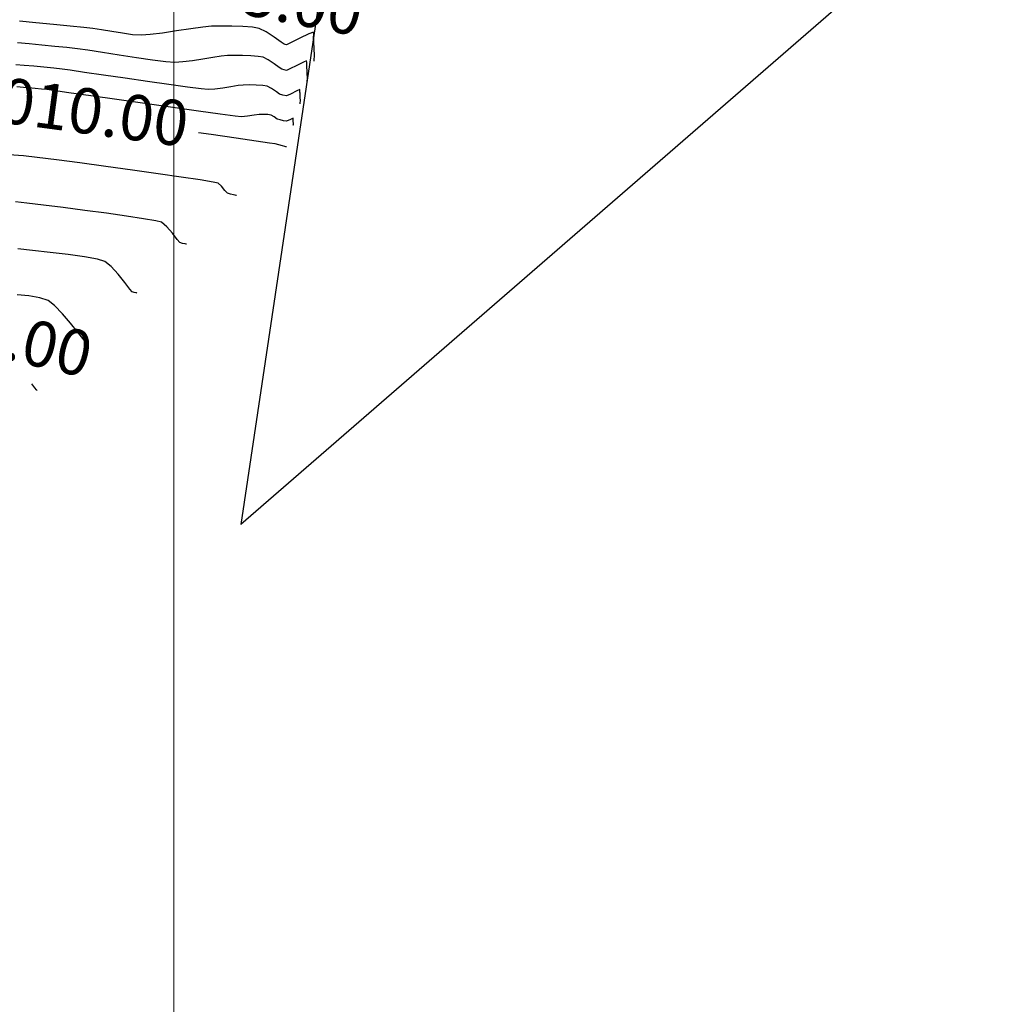
# Model space of a CAD drawing. Units: millimetres. Extents: x 824778 to 843287, y 9128836 to 9140382.
# Drawn here: x 836292 to 836345, y 9137743 to 9137798 of the extents above; entities that cross this region are included whole.
import ezdxf

# ---------------------------------------------------------------- set-up
doc = ezdxf.new("R2010")
doc.units = ezdxf.units.MM
doc.header["$LTSCALE"] = 50.8
doc.header["$MEASUREMENT"] = 0
for name, color, linetype in [('14+460CONT-MJR', 20, 'Continuous'), ('14+460CONT-MNR', 27, 'Continuous'), ('EJE_ACOTA', 4, 'Continuous')]:
    doc.layers.add(name, color=color, linetype=linetype)
doc.layers.add('ne_grid', color=251, linetype='Continuous', lineweight=5)
doc.styles.add('C NIVEL', font='ARIAL.TTF', dxfattribs={"height": 2.5})

msp = doc.modelspace()

# ---------------------------------------------------------------- linework, layer by layer
at = {"layer": '14+460CONT-MJR', "flags": 128}
for points, elevation in [([(836306.208, 9137790.708), (836306.187, 9137790.713), (836306.127, 9137790.729), (836306, 9137790.763), (836305.801, 9137790.814), (836305.583, 9137790.864), (836305.285, 9137790.91), (836304.54, 9137791.021), (836303.436, 9137791.184), (836302.06, 9137791.385), (836301.366, 9137791.485)], 3010), ([(836292.467, 9137777.269), (836292.431, 9137777.311), (836292.338, 9137777.426), (836292.173, 9137777.639)], 3015)]:
    msp.add_lwpolyline(points, dxfattribs=dict(at, elevation=elevation))
at = {"layer": '14+460CONT-MNR', "flags": 128}
for points, elevation in [([(836307.742, 9137795.434), (836307.742, 9137795.439), (836307.744, 9137795.465), (836307.746, 9137795.521), (836307.749, 9137795.576), (836307.753, 9137795.653), (836307.756, 9137795.732), (836307.755, 9137795.811), (836307.752, 9137795.889), (836307.748, 9137795.973), (836307.744, 9137796.061), (836307.74, 9137796.156), (836307.735, 9137796.256), (836307.73, 9137796.363), (836307.725, 9137796.478), (836307.718, 9137796.6), (836307.71, 9137796.731), (836307.716, 9137796.893), (836307.698, 9137797.033), (836307.452, 9137796.931), (836306.945, 9137796.687), (836306.441, 9137796.438), (836306.208, 9137796.324), (836306.145, 9137796.338), (836306.083, 9137796.356), (836305.919, 9137796.476), (836305.541, 9137796.747), (836305.091, 9137797.04), (836304.709, 9137797.229), (836304.35, 9137797.293), (836303.814, 9137797.336), (836303.196, 9137797.359), (836302.589, 9137797.364), (836302.087, 9137797.354), (836301.608, 9137797.307), (836300.933, 9137797.211), (836300.159, 9137797.092), (836299.383, 9137796.976), (836298.703, 9137796.888), (836298.216, 9137796.855), (836297.731, 9137796.887), (836297.168, 9137796.964), (836296.58, 9137797.062), (836296.017, 9137797.158), (836295.531, 9137797.229), (836295.046, 9137797.282), (836294.284, 9137797.359), (836293.362, 9137797.45), (836292.396, 9137797.544), (836291.504, 9137797.629)], 3006), ([(836307.358, 9137794.252), (836307.359, 9137794.256), (836307.36, 9137794.276), (836307.362, 9137794.319), (836307.364, 9137794.359), (836307.367, 9137794.417), (836307.369, 9137794.476), (836307.368, 9137794.535), (836307.366, 9137794.594), (836307.363, 9137794.657), (836307.36, 9137794.723), (836307.357, 9137794.794), (836307.353, 9137794.869), (836307.35, 9137794.95), (836307.346, 9137795.036), (836307.34, 9137795.128), (836307.335, 9137795.225), (836307.337, 9137795.345), (836307.325, 9137795.452), (836307.15, 9137795.374), (836306.778, 9137795.192), (836306.401, 9137795.007), (836306.208, 9137794.92), (836306.082, 9137794.942), (836305.958, 9137794.983), (836305.819, 9137795.08), (836305.537, 9137795.282), (836305.208, 9137795.498), (836304.928, 9137795.638), (836304.658, 9137795.686), (836304.256, 9137795.718), (836303.793, 9137795.735), (836303.337, 9137795.739), (836302.961, 9137795.732), (836302.618, 9137795.696), (836302.148, 9137795.624), (836301.603, 9137795.535), (836301.038, 9137795.448), (836300.505, 9137795.382), (836300.058, 9137795.357), (836299.571, 9137795.393), (836298.834, 9137795.486), (836297.941, 9137795.615), (836296.987, 9137795.762), (836296.064, 9137795.905), (836295.267, 9137796.027), (836294.688, 9137796.106), (836294.114, 9137796.171), (836293.446, 9137796.241), (836292.735, 9137796.312), (836292.031, 9137796.379), (836291.385, 9137796.437)], 3007), ([(836306.975, 9137793.071), (836306.975, 9137793.079), (836306.977, 9137793.116), (836306.978, 9137793.142), (836306.982, 9137793.22), (836306.98, 9137793.299), (836306.976, 9137793.385), (836306.972, 9137793.482), (836306.969, 9137793.537), (836306.966, 9137793.593), (836306.963, 9137793.655), (836306.959, 9137793.719), (836306.959, 9137793.798), (836306.953, 9137793.87), (836306.777, 9137793.783), (836306.442, 9137793.614), (836306.208, 9137793.516), (836306.019, 9137793.544), (836305.833, 9137793.61), (836305.658, 9137793.727), (836305.392, 9137793.914), (836305.146, 9137794.047), (836304.906, 9137794.085), (836304.546, 9137794.107), (836304.159, 9137794.114), (836303.835, 9137794.109), (836303.55, 9137794.077), (836303.152, 9137794.014), (836302.703, 9137793.942), (836302.265, 9137793.883), (836301.9, 9137793.859), (836301.51, 9137793.896), (836300.754, 9137793.993), (836299.734, 9137794.134), (836298.553, 9137794.302), (836297.314, 9137794.482), (836296.121, 9137794.656), (836295.077, 9137794.809), (836294.284, 9137794.923), (836293.845, 9137794.983), (836293.384, 9137795.035), (836292.847, 9137795.091), (836292.286, 9137795.145), (836291.749, 9137795.194), (836291.286, 9137795.232)], 3008), ([(836306.591, 9137791.89), (836306.591, 9137791.893), (836306.592, 9137791.912), (836306.593, 9137791.925), (836306.594, 9137792.003), (836306.59, 9137792.095), (836306.587, 9137792.151), (836306.583, 9137792.214), (836306.58, 9137792.289), (836306.432, 9137792.205), (836306.208, 9137792.112), (836306.054, 9137792.131), (836305.859, 9137792.184), (836305.708, 9137792.237), (836305.537, 9137792.35), (836305.365, 9137792.455), (836305.189, 9137792.479), (836304.934, 9137792.489), (836304.709, 9137792.487), (836304.438, 9137792.451), (836304.068, 9137792.392), (836303.742, 9137792.362), (836303.387, 9137792.403), (836302.558, 9137792.514), (836301.373, 9137792.678), (836299.948, 9137792.878), (836298.403, 9137793.096), (836296.855, 9137793.315), (836295.423, 9137793.518), (836294.225, 9137793.688), (836293.379, 9137793.808), (836293.003, 9137793.859), (836292.707, 9137793.892), (836292.363, 9137793.927), (836292.019, 9137793.96), (836291.723, 9137793.984), (836291.349, 9137794.006)], 3009), ([(836303.46, 9137788.02), (836303.443, 9137788.024), (836303.393, 9137788.033), (836303.287, 9137788.052), (836303.125, 9137788.086), (836302.96, 9137788.145), (836302.817, 9137788.301), (836302.636, 9137788.535), (836302.456, 9137788.705), (836302.165, 9137788.763), (836301.454, 9137788.877), (836300.414, 9137789.033), (836299.139, 9137789.218), (836297.72, 9137789.419), (836296.251, 9137789.623), (836294.824, 9137789.817), (836293.531, 9137789.986), (836292.465, 9137790.119), (836291.718, 9137790.202), (836290.904, 9137790.268)], 3011), ([(836300.712, 9137785.333), (836300.691, 9137785.337), (836300.625, 9137785.349), (836300.491, 9137785.375), (836300.337, 9137785.426), (836300.191, 9137785.597), (836299.926, 9137785.938), (836299.616, 9137786.303), (836299.33, 9137786.545), (836299.012, 9137786.626), (836298.339, 9137786.742), (836297.403, 9137786.885), (836296.292, 9137787.042), (836295.097, 9137787.203), (836293.908, 9137787.357), (836292.815, 9137787.493), (836291.907, 9137787.6), (836291.275, 9137787.668)], 3012), ([(836297.964, 9137782.645), (836297.951, 9137782.647), (836297.906, 9137782.656), (836297.813, 9137782.676), (836297.714, 9137782.707), (836297.588, 9137782.866), (836297.307, 9137783.233), (836296.938, 9137783.688), (836296.547, 9137784.111), (836296.203, 9137784.385), (836295.797, 9137784.505), (836295.082, 9137784.634), (836294.172, 9137784.763), (836293.179, 9137784.885), (836292.216, 9137784.993), (836291.397, 9137785.078)], 3013), ([(836295.215, 9137779.957), (836295.211, 9137779.958), (836295.188, 9137779.963), (836295.137, 9137779.975), (836295.091, 9137779.988), (836294.979, 9137780.134), (836294.697, 9137780.5), (836294.304, 9137780.99), (836293.862, 9137781.506), (836293.432, 9137781.95), (836293.076, 9137782.226), (836292.611, 9137782.382), (836292.005, 9137782.482), (836291.364, 9137782.541)], 3014)]:
    msp.add_lwpolyline(points, dxfattribs=dict(at, elevation=elevation))
at = {"layer": 'EJE_ACOTA'}
for p in [(836311.818, 9137824.274), (836345.237, 9137805.924)]:
    msp.add_line(p, (836303.697, 9137769.877), dxfattribs=at)
at = {"layer": 'ne_grid'}
msp.add_line((836300, 9134100), (836300, 9138600), dxfattribs=at)

# ---------------------------------------------------------------- texts
at = {"layer": '14+460CONT-MJR', "color": 7, "char_height": 2.5, "attachment_point": 5, "style": 'C NIVEL'}
for s, insert, rotation in [('{3005.00}', (836304.273, 9137798.863, 3005), 349.0283), ('{3010.00}', (836294.638, 9137792.43, 3010), 352.3574), ('{3015.00}', (836289.355, 9137780.259, 3015), 346.9457)]:
    msp.add_mtext(s, dxfattribs=dict(at, insert=insert, rotation=rotation))

doc.saveas('drawing.dxf')
